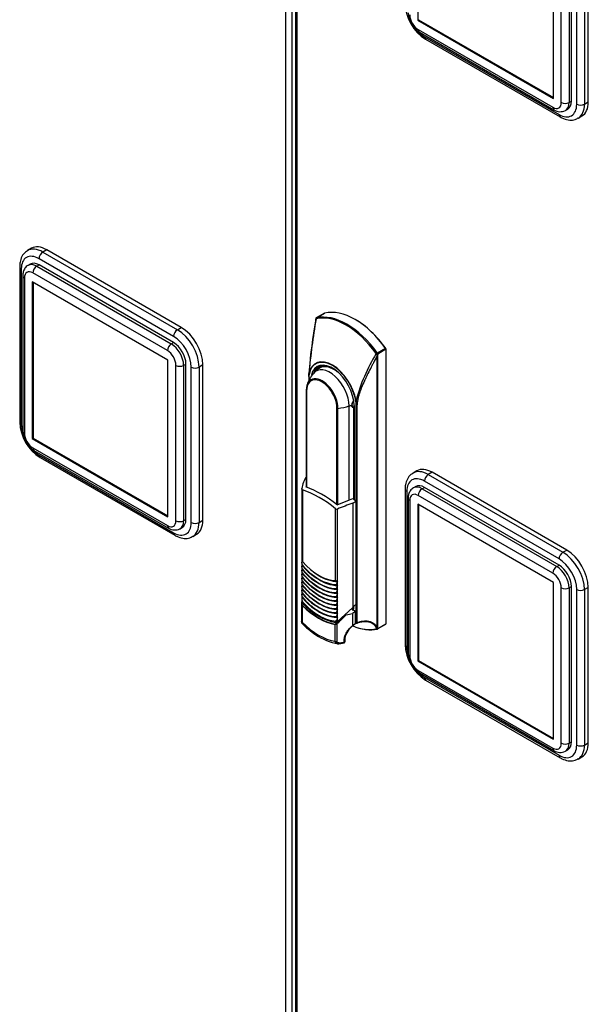
# Model space of a CAD drawing. Units: millimetres. Extents: x 0 to 23234, y 0 to 22576.
# Drawn here: x 5195 to 5456, y 20466 to 20918 of the extents above; entities that cross this region are included whole.
import ezdxf

# ---------------------------------------------------------------- set-up
doc = ezdxf.new("R2010")
doc.units = ezdxf.units.MM
doc.header["$LTSCALE"] = 25
for name, color, linetype in [('Default', 7, 'Continuous'), ('DLL_1_1', 7, 'Continuous'), ('DP_1_1', 7, 'Continuous'), ('WZIERNIK_KWADRAT', 7, 'Continuous'), ('ZAMEK_RS700', 7, 'Continuous')]:
    doc.layers.add(name, color=color, linetype=linetype)

# ---------------------------------------------------------------- blocks, each defined once
blk = doc.blocks.new('SE22')
at = {"layer": 'DLL_1_1', "color": 7, "linetype": 'Continuous', "lineweight": 25}
for p, q in [((5316.99, 19974.82), (5316.99, 21485.34)), ((5319.82, 19974), (5319.82, 21486.15))]:
    blk.add_line(p, q, dxfattribs=at)
at = {"layer": 'DP_1_1', "color": 7, "linetype": 'Continuous', "lineweight": 25}
for p, q in [((5321.36, 21484.11), (5321.36, 19971.96)), ((5321.94, 21482.48), (5321.94, 19971.96))]:
    blk.add_line(p, q, dxfattribs=at)
at = {"layer": 'WZIERNIK_KWADRAT', "color": 7, "linetype": 'Continuous', "lineweight": 25}
for p, q in [((5377.45, 20989.27), (5377.45, 20917.42)), ((5439.68, 20881.5), (5439.68, 20953.35)), ((5447.92, 20880.29), (5447.92, 20951.57)), ((5455.69, 20879.88), (5455.69, 20951.16)), ((5443.32, 20879.68), (5443.32, 20950.96)), ((5446.86, 20950.96), (5446.86, 20879.68)), ((5450.39, 20878.86), (5450.39, 20950.14)), ((5453.93, 20950.14), (5453.93, 20878.86)), ((5377.81, 20917.63), (5377.45, 20917.42)), ((5377.45, 20917.42), (5439.68, 20881.5)), ((5377.81, 20917.63), (5439.68, 20881.9)), ((5377.7, 20913.07), (5439.43, 20877.43)), ((5378.22, 20911.93), (5439.95, 20876.29)), ((5380.53, 20909.81), (5442.26, 20874.17)), ((5381.05, 20908.66), (5442.78, 20873.02)), ((5446.86, 20879.68), (5447.92, 20880.29)), ((5453.93, 20878.86), (5455.69, 20879.88)), ((5445.2, 20876.02), (5446.26, 20876.63)), ((5451.03, 20872.45), (5452.79, 20873.47)), ((5200.29, 20812.77), (5198.52, 20811.75)), ((5207.29, 20812.07), (5205.52, 20811.05)), ((5269.02, 20776.43), (5207.29, 20812.07)), ((5265.48, 20772.35), (5203.75, 20807.99)), ((5205.52, 20811.05), (5267.25, 20775.41)), ((5194.89, 20804.32), (5194.89, 20733.04)), ((5195.62, 20803.3), (5195.62, 20732.02)), ((5199.75, 20805.53), (5198.69, 20804.92)), ((5202.69, 20804.52), (5203.75, 20805.13)), ((5202.69, 20804.52), (5264.42, 20768.88)), ((5265.48, 20769.49), (5203.75, 20805.13)), ((5196.3, 20800.23), (5196.3, 20728.95)), ((5197.03, 20799.21), (5197.03, 20727.93)), ((5262.65, 20765.82), (5200.92, 20801.46)), ((5262.9, 20761.47), (5200.68, 20797.4)), ((5200.68, 20797.4), (5200.68, 20725.54)), ((5201.03, 20797.19), (5201.03, 20725.75)), ((5267.25, 20775.41), (5269.02, 20776.43)), ((5264.42, 20768.88), (5265.48, 20769.49)), ((5262.9, 20689.62), (5262.9, 20761.47)), ((5266.54, 20687.8), (5266.54, 20759.08)), ((5270.08, 20759.08), (5271.14, 20759.69)), ((5270.08, 20759.08), (5270.08, 20687.8)), ((5271.14, 20688.41), (5271.14, 20759.69)), ((5273.61, 20686.99), (5273.61, 20758.27)), ((5278.92, 20759.29), (5277.15, 20758.27)), ((5277.15, 20758.27), (5277.15, 20686.99)), ((5278.92, 20688.01), (5278.92, 20759.29)), ((5201.03, 20725.75), (5200.68, 20725.54)), ((5200.68, 20725.54), (5262.9, 20689.62)), ((5201.03, 20725.75), (5262.9, 20690.03)), ((5200.92, 20721.2), (5262.65, 20685.56)), ((5201.44, 20720.05), (5263.17, 20684.41)), ((5203.75, 20717.93), (5265.48, 20682.29)), ((5204.27, 20716.79), (5266, 20681.15)), ((5377.06, 20710.7), (5375.3, 20709.68)), ((5384.06, 20710.01), (5382.3, 20708.99)), ((5382.3, 20708.99), (5444.03, 20673.35)), ((5445.79, 20674.37), (5384.06, 20710.01)), ((5376.53, 20703.47), (5375.47, 20702.85)), ((5379.47, 20702.46), (5380.53, 20703.07)), ((5442.26, 20670.29), (5380.53, 20705.93)), ((5442.26, 20667.43), (5380.53, 20703.07)), ((5371.66, 20702.25), (5371.66, 20630.97)), ((5372.4, 20701.23), (5372.4, 20629.95)), ((5439.43, 20663.76), (5377.7, 20699.4)), ((5379.47, 20702.46), (5441.2, 20666.82)), ((5373.08, 20698.17), (5373.08, 20626.89)), ((5373.81, 20697.15), (5373.81, 20625.87)), ((5377.45, 20695.33), (5377.45, 20623.48)), ((5439.68, 20659.41), (5377.45, 20695.33)), ((5377.81, 20695.13), (5377.81, 20623.69)), ((5268.42, 20684.14), (5269.48, 20684.75)), ((5270.08, 20687.8), (5271.14, 20688.41)), ((5277.15, 20686.99), (5278.92, 20688.01)), ((5274.25, 20680.58), (5276.02, 20681.6)), ((5444.03, 20673.35), (5445.79, 20674.37)), ((5441.2, 20666.82), (5442.26, 20667.43)), ((5439.68, 20587.56), (5439.68, 20659.41)), ((5446.86, 20657.02), (5447.92, 20657.63)), ((5447.92, 20586.35), (5447.92, 20657.63)), ((5443.32, 20585.74), (5443.32, 20657.02)), ((5446.86, 20657.02), (5446.86, 20585.74)), ((5450.39, 20584.92), (5450.39, 20656.2)), ((5455.69, 20657.22), (5453.93, 20656.2)), ((5453.93, 20656.2), (5453.93, 20584.92)), ((5455.69, 20585.94), (5455.69, 20657.22)), ((5377.81, 20623.69), (5377.45, 20623.48)), ((5377.45, 20623.48), (5439.68, 20587.56)), ((5377.81, 20623.69), (5439.68, 20587.97)), ((5377.7, 20619.13), (5439.43, 20583.49)), ((5378.22, 20617.99), (5439.95, 20582.35)), ((5380.53, 20615.87), (5442.26, 20580.23)), ((5381.05, 20614.72), (5442.78, 20579.08)), ((5446.86, 20585.74), (5447.92, 20586.35)), ((5453.93, 20584.92), (5455.69, 20585.94)), ((5445.2, 20582.08), (5446.26, 20582.69)), ((5451.03, 20578.51), (5452.79, 20579.54))]:
    blk.add_line(p, q, dxfattribs=at)
for centre, radius, start, end in [((5392.01, 20925.83), 20.37, 182.5696, 237.4304), ((5384.1, 20921.26), 11.03, 182.2193, 237.7807), ((5442.8, 20880.61), 5.18, 236.5473, 297.2561), ((5215.23, 20733.95), 20.37, 182.5696, 237.4304), ((5207.32, 20729.38), 11.03, 182.2193, 237.7807), ((5266.02, 20688.73), 5.18, 236.5473, 297.2561), ((5392.01, 20631.89), 20.37, 182.5696, 237.4304), ((5384.1, 20627.32), 11.03, 182.2193, 237.7807), ((5442.8, 20586.67), 5.18, 236.5473, 297.2561)]:
    blk.add_arc(centre, radius, start, end, dxfattribs=at)
for centre, major_axis, start_param, end_param in [((5377.7, 20917.56), (-2.75, 4.76), 0.785398, 2.356194), ((5380.53, 20919.2), (-5.75, 9.96), 1.912026, 2.356194), ((5379.47, 20914.09), (1.25, 2.17), 2.356194, 3.141593), ((5382.3, 20910.83), (1.25, 2.17), 2.356194, 3.141593), ((5439.43, 20881.92), (-2.75, 4.76), 2.356194, 3.926991), ((5445.09, 20880.7), (-2.5, 0), 0.785398, 2.356194), ((5441.2, 20882.94), (-4, 6.93), 3.137739, 3.926991), ((5442.26, 20883.56), (-4, 6.93), 3.141593, 3.926991), ((5445.79, 20885.6), (-7, 12.12), 3.141593, 3.926991), ((5441.2, 20878.45), (1.25, 2.17), 2.356194, 3.141821), ((5442.26, 20883.56), (-5.75, 9.96), 2.356194, 3.926991), ((5452.16, 20879.88), (2.5, 0), 3.926991, 5.497787), ((5444.03, 20884.58), (-7, 12.12), 3.156925, 3.926991), ((5444.03, 20875.19), (1.25, 2.17), 2.356194, 3.141413), ((5205.52, 20799.62), (7, -12.12), 2.356194, 3.156925), ((5207.29, 20800.64), (7, -12.12), 2.356194, 3.141593), ((5203.75, 20798.6), (5.75, -9.96), 2.356194, 3.926991), ((5205.52, 20809.01), (1.25, 2.17), 0.785398, 2.356194), ((5197.39, 20804.32), (2.5, 0), 3.141771, 3.926991), ((5200.92, 20796.97), (2.75, -4.76), 2.356194, 3.926991), ((5202.69, 20797.99), (4, -6.93), 2.356194, 3.137739), ((5203.75, 20798.6), (4, -6.93), 2.356194, 3.141593), ((5202.69, 20802.48), (-1.25, -2.17), 3.926991, 5.497787), ((5198.8, 20800.23), (2.5, 0), 3.141364, 3.926991), ((5267.25, 20773.37), (1.25, 2.17), 0.785398, 2.356194), ((5267.25, 20763.98), (-7, 12.12), 3.926991, 5.497787), ((5269.02, 20765), (-7, 12.12), 3.926991, 5.497787), ((5265.48, 20762.96), (5.75, -9.96), 0.785398, 2.356194), ((5264.42, 20766.84), (-1.25, -2.17), 3.926991, 5.497787), ((5264.42, 20762.35), (-4, 6.93), 3.926991, 5.497787), ((5265.48, 20762.96), (4, -6.93), 0.785398, 2.356194), ((5262.65, 20761.33), (2.75, -4.76), 0.785398, 2.356194), ((5268.31, 20760.1), (-2.5, 0), 0.785398, 2.356194), ((5275.38, 20759.29), (2.5, 0), 3.926991, 5.497787), ((5197.39, 20733.04), (2.5, 0), 3.141593, 3.926991), ((5203.75, 20727.32), (-5.75, 9.96), 0.785398, 1.221029), ((5198.8, 20728.95), (2.5, 0), 3.141593, 3.926991), ((5200.92, 20725.69), (-2.75, 4.76), 0.785398, 2.356194), ((5203.75, 20727.32), (-5.75, 9.96), 1.912026, 2.356194), ((5202.69, 20722.22), (1.25, 2.17), 2.356194, 3.141593), ((5205.52, 20718.95), (1.25, 2.17), 2.356194, 3.141593), ((5384.06, 20698.58), (7, -12.12), 2.356194, 3.141593), ((5380.53, 20696.54), (5.75, -9.96), 2.356194, 3.926991), ((5382.3, 20697.56), (7, -12.12), 2.356194, 3.156925), ((5382.3, 20706.95), (-1.25, -2.17), 3.926991, 5.497787), ((5379.47, 20695.93), (4, -6.93), 2.356194, 3.137739), ((5380.53, 20696.54), (4, -6.93), 2.356194, 3.141593), ((5374.16, 20702.25), (2.5, 0), 3.141396, 3.926991), ((5377.7, 20694.91), (2.75, -4.76), 2.356194, 3.926991), ((5379.47, 20700.42), (1.25, 2.17), 0.785398, 2.356194), ((5375.58, 20698.17), (2.5, 0), 3.141746, 3.926991), ((5262.65, 20690.05), (-2.75, 4.76), 2.356194, 3.926991), ((5264.42, 20686.58), (1.25, 2.17), 2.356194, 3.141434), ((5265.48, 20691.68), (-5.75, 9.96), 2.356194, 3.926991), ((5268.31, 20688.82), (2.5, 0), 3.926991, 5.497787), ((5264.42, 20691.07), (-4, 6.93), 3.137739, 3.926991), ((5265.48, 20691.68), (-4, 6.93), 3.141593, 3.926991), ((5275.38, 20688.01), (-2.5, 0), 0.785398, 2.356194), ((5267.25, 20692.7), (-7, 12.12), 3.156925, 3.926991), ((5269.02, 20693.72), (-7, 12.12), 3.141593, 3.926991), ((5267.25, 20683.31), (1.25, 2.17), 2.356194, 3.14179), ((5444.03, 20671.31), (-1.25, -2.17), 3.926991, 5.497787), ((5444.03, 20661.92), (-7, 12.12), 3.926991, 5.497787), ((5445.79, 20662.94), (-7, 12.12), 3.926991, 5.497787), ((5441.2, 20664.78), (1.25, 2.17), 0.785398, 2.356194), ((5441.2, 20660.29), (-4, 6.93), 3.926991, 5.497787), ((5442.26, 20660.9), (5.75, -9.96), 0.785398, 2.356194), ((5442.26, 20660.9), (4, -6.93), 0.785398, 2.356194), ((5439.43, 20659.27), (2.75, -4.76), 0.785398, 2.356194), ((5445.09, 20658.04), (2.5, 0), 3.926991, 5.497787), ((5452.16, 20657.22), (-2.5, 0), 0.785398, 2.356194), ((5374.16, 20630.97), (2.5, 0), 3.141593, 3.926991), ((5380.53, 20625.26), (-5.75, 9.96), 0.785398, 1.221029), ((5375.58, 20626.89), (2.5, 0), 3.141593, 3.926991), ((5377.7, 20623.63), (-2.75, 4.76), 0.785398, 2.356194), ((5380.53, 20625.26), (-5.75, 9.96), 1.912026, 2.356194), ((5379.47, 20620.16), (1.25, 2.17), 2.356194, 3.141593), ((5382.3, 20616.89), (1.25, 2.17), 2.356194, 3.141593), ((5439.43, 20587.99), (-2.75, 4.76), 2.356194, 3.926991), ((5445.09, 20586.76), (-2.5, 0), 0.785398, 2.356194), ((5441.2, 20589.01), (-4, 6.93), 3.137739, 3.926991), ((5442.26, 20589.62), (-4, 6.93), 3.141593, 3.926991), ((5445.79, 20591.66), (-7, 12.12), 3.141593, 3.926991), ((5441.2, 20584.52), (1.25, 2.17), 2.356194, 3.141821), ((5442.26, 20589.62), (-5.75, 9.96), 2.356194, 3.926991), ((5452.16, 20585.94), (2.5, 0), 3.926991, 5.497787), ((5444.03, 20590.64), (-7, 12.12), 3.156925, 3.926991), ((5444.03, 20581.25), (1.25, 2.17), 2.356194, 3.141413)]:
    blk.add_ellipse(centre, major_axis=major_axis, ratio=0.57735, start_param=start_param, end_param=end_param, dxfattribs=at)
for points, knots in [([(5442.78, 20873.02), (5443.36, 20872.71), (5444.71, 20872.02), (5447.08, 20871.47), (5449.49, 20871.63), (5450.59, 20872.33), (5451.09, 20872.65)], [0, 0, 0, 0, 0.190635, 0.510086, 0.808705, 1, 1, 1, 1]), ([(5198.46, 20811.55), (5198.09, 20811.37), (5197.06, 20810.86), (5195.8, 20809.01), (5195, 20806.65), (5194.92, 20805.09), (5194.89, 20804.32)], [0, 0, 0, 0, 0.135768, 0.451462, 0.769441, 1, 1, 1, 1]), ([(5198.72, 20804.93), (5198.71, 20804.92), (5198.12, 20804.74), (5197.19, 20803.65), (5196.42, 20802), (5196.34, 20800.86), (5196.3, 20800.23)], [0, 0, 0, 0, 0.003753, 0.361074, 0.698688, 1, 1, 1, 1]), ([(5375.24, 20709.48), (5374.87, 20709.31), (5373.83, 20708.8), (5372.57, 20706.95), (5371.78, 20704.59), (5371.69, 20703.03), (5371.66, 20702.25)], [0, 0, 0, 0, 0.135768, 0.451462, 0.769441, 1, 1, 1, 1]), ([(5375.49, 20702.86), (5375.49, 20702.86), (5374.89, 20702.67), (5373.97, 20701.59), (5373.2, 20699.94), (5373.11, 20698.8), (5373.08, 20698.17)], [0, 0, 0, 0, 0.003753, 0.361074, 0.698688, 1, 1, 1, 1]), ([(5266, 20681.15), (5266.59, 20680.83), (5267.93, 20680.14), (5270.31, 20679.59), (5272.72, 20679.75), (5273.82, 20680.45), (5274.31, 20680.78)], [0, 0, 0, 0, 0.190635, 0.510086, 0.808705, 1, 1, 1, 1]), ([(5442.78, 20579.08), (5443.36, 20578.77), (5444.71, 20578.08), (5447.08, 20577.53), (5449.49, 20577.69), (5450.59, 20578.39), (5451.09, 20578.71)], [0, 0, 0, 0, 0.190635, 0.510086, 0.808705, 1, 1, 1, 1])]:
    blk.add_open_spline(points, degree=3, knots=knots, dxfattribs=at)
at = {"layer": 'ZAMEK_RS700', "color": 7, "linetype": 'Continuous', "lineweight": 25}
for p, q in [((5330.82, 20780.4), (5330.69, 20780.41)), ((5334.7, 20783), (5330.91, 20780.81)), ((5330.95, 20780.82), (5334.75, 20783.01)), ((5362.74, 20766.86), (5358.94, 20764.66)), ((5362.88, 20766.44), (5359.09, 20764.25)), ((5362.88, 20766.44), (5362.88, 20640.56)), ((5362.91, 20640.6), (5362.91, 20766.48)), ((5358.62, 20764.29), (5358.42, 20764.46)), ((5358.74, 20763.27), (5358.74, 20638.91)), ((5358.94, 20763.33), (5358.94, 20638.98)), ((5327.46, 20753.91), (5327.46, 20751.81)), ((5327.5, 20753.91), (5327.52, 20754.87)), ((5327.52, 20754.87), (5327.58, 20755.38)), ((5327.61, 20752.07), (5327.61, 20754.79)), ((5326.34, 20747.67), (5326.34, 20703.27)), ((5326.48, 20747.46), (5326.48, 20703.22)), ((5340.41, 20695.12), (5340.41, 20739.42)), ((5340.88, 20695.2), (5340.88, 20739.34)), ((5346, 20697.26), (5346, 20740.43)), ((5348.09, 20697.67), (5348.09, 20739.8)), ((5348.13, 20740.83), (5348.13, 20697.64)), ((5348.27, 20740.63), (5348.27, 20697.44)), ((5349.09, 20742.39), (5349.09, 20641.15)), ((5349.19, 20742.9), (5349.21, 20742.35)), ((5349.6, 20740.5), (5349.21, 20742.35)), ((5349.6, 20740.5), (5349.6, 20641.08)), ((5324.35, 20702.45), (5324.35, 20669.48)), ((5324.64, 20701.99), (5324.64, 20669.05)), ((5340.51, 20695.05), (5346.21, 20697.34)), ((5346.21, 20697.34), (5347.69, 20698.01)), ((5347.67, 20695.87), (5348.99, 20696.82)), ((5347.67, 20695.87), (5347.67, 20648.02)), ((5348.99, 20696.82), (5348.27, 20697.44)), ((5348.99, 20696.82), (5348.99, 20649.28)), ((5339.76, 20660.32), (5339.76, 20693.26)), ((5340.58, 20693.17), (5340.58, 20660.16)), ((5324.42, 20667.59), (5324.35, 20668.85)), ((5324.35, 20668.56), (5324.35, 20667.64)), ((5324.42, 20665.75), (5324.35, 20667.01)), ((5324.35, 20666.72), (5324.35, 20665.8)), ((5324.36, 20667.64), (5324.37, 20667.54)), ((5324.42, 20663.92), (5324.35, 20665.18)), ((5324.35, 20664.88), (5324.35, 20663.97)), ((5324.42, 20662.08), (5324.35, 20663.34)), ((5324.35, 20663.05), (5324.35, 20662.13)), ((5324.36, 20665.8), (5324.37, 20665.71)), ((5324.36, 20663.97), (5324.37, 20663.87)), ((5324.36, 20662.13), (5324.37, 20662.03)), ((5324.42, 20660.24), (5324.35, 20661.5)), ((5324.35, 20661.21), (5324.35, 20660.29)), ((5324.42, 20658.41), (5324.35, 20659.66)), ((5324.35, 20659.37), (5324.35, 20658.45)), ((5324.42, 20656.57), (5324.35, 20657.83)), ((5324.36, 20660.29), (5324.37, 20660.19)), ((5324.36, 20658.45), (5324.37, 20658.36)), ((5336.74, 20658.87), (5336.74, 20658.89)), ((5337.97, 20660.4), (5338.27, 20660.34)), ((5337.97, 20658.56), (5338.27, 20658.51)), ((5340.58, 20659.48), (5340.11, 20658.53)), ((5340.58, 20657.64), (5340.11, 20656.7)), ((5340.28, 20658.36), (5340.58, 20658.33)), ((5340.58, 20660.16), (5340.66, 20660.16)), ((5340.58, 20659.48), (5340.58, 20658.33)), ((5340.58, 20658.33), (5340.66, 20658.32)), ((5340.58, 20657.64), (5340.58, 20656.49)), ((5324.35, 20657.53), (5324.35, 20656.62)), ((5324.42, 20654.73), (5324.35, 20655.99)), ((5324.35, 20655.7), (5324.35, 20654.78)), ((5324.42, 20652.89), (5324.35, 20654.15)), ((5324.35, 20653.86), (5324.35, 20652.94)), ((5324.36, 20656.62), (5324.37, 20656.52)), ((5324.36, 20654.78), (5324.37, 20654.68)), ((5336.74, 20657.03), (5336.74, 20657.05)), ((5336.74, 20655.19), (5336.74, 20655.21)), ((5336.74, 20653.36), (5336.74, 20653.38)), ((5337.97, 20656.72), (5338.27, 20656.67)), ((5337.98, 20654.88), (5338.27, 20654.83)), ((5340.58, 20655.81), (5340.11, 20654.86)), ((5340.58, 20653.97), (5340.11, 20653.02)), ((5340.28, 20656.52), (5340.58, 20656.49)), ((5340.28, 20654.68), (5340.58, 20654.65)), ((5340.58, 20656.49), (5340.66, 20656.48)), ((5340.58, 20655.81), (5340.58, 20654.65)), ((5340.58, 20654.65), (5340.66, 20654.64)), ((5340.58, 20653.97), (5340.58, 20652.82)), ((5324.14, 20649.72), (5324.14, 20641.67)), ((5324.27, 20649.87), (5324.39, 20650.61)), ((5324.35, 20652.02), (5324.35, 20650.66)), ((5324.36, 20652.94), (5324.37, 20652.85)), ((5324.43, 20648.91), (5324.43, 20641.26)), ((5324.64, 20649.86), (5324.64, 20650.45)), ((5337.97, 20653.05), (5338.27, 20653)), ((5337.98, 20651.21), (5338.27, 20651.16)), ((5337.98, 20649.37), (5338.27, 20649.32)), ((5340.58, 20652.13), (5340.11, 20651.18)), ((5340.58, 20650.3), (5340.11, 20649.35)), ((5340.28, 20652.85), (5340.58, 20652.82)), ((5340.28, 20651.01), (5340.58, 20650.98)), ((5340.28, 20649.17), (5340.58, 20649.14)), ((5340.58, 20652.82), (5340.66, 20652.81)), ((5340.58, 20652.13), (5340.58, 20650.98)), ((5340.58, 20650.98), (5340.66, 20650.97)), ((5340.58, 20650.3), (5340.58, 20649.14)), ((5340.58, 20649.14), (5340.66, 20649.13)), ((5347.79, 20648.58), (5348.95, 20649.25)), ((5347.79, 20648.58), (5347.79, 20648.04)), ((5348.95, 20649.25), (5348.99, 20649.28)), ((5337.97, 20645.7), (5338.27, 20645.65)), ((5337.98, 20647.54), (5338.27, 20647.48)), ((5340.58, 20648.46), (5340.11, 20647.51)), ((5340.58, 20646.62), (5340.11, 20645.67)), ((5340.58, 20644.78), (5340.11, 20643.84)), ((5344.32, 20644.69), (5340.21, 20640.67)), ((5340.28, 20647.34), (5340.58, 20647.31)), ((5340.28, 20645.5), (5340.58, 20645.47)), ((5340.58, 20648.46), (5340.58, 20647.31)), ((5340.58, 20641.43), (5347.67, 20648.02)), ((5340.58, 20647.31), (5340.66, 20647.3)), ((5340.58, 20646.62), (5340.58, 20645.47)), ((5340.58, 20645.47), (5340.66, 20645.46)), ((5340.58, 20644.78), (5340.58, 20643.63)), ((5347.73, 20648.01), (5341.78, 20642.52)), ((5348.96, 20646.16), (5346.93, 20647.33)), ((5348.96, 20646.16), (5347.47, 20645.3)), ((5347.47, 20645.3), (5347.47, 20639.59)), ((5348.96, 20640.57), (5348.96, 20646.16)), ((5337.97, 20643.86), (5338.27, 20643.81)), ((5339.55, 20632.53), (5339.55, 20640.18)), ((5339.76, 20641.72), (5339.76, 20641.13)), ((5340.28, 20643.66), (5340.58, 20643.63)), ((5340.37, 20640.49), (5340.37, 20632.37)), ((5340.58, 20643.63), (5340.66, 20643.62)), ((5340.58, 20642.95), (5340.58, 20641.43)), ((5347.88, 20639.73), (5348.17, 20639.99)), ((5348.96, 20640.57), (5348.17, 20639.99)), ((5359.01, 20638.16), (5362.78, 20640.33)), ((5359.12, 20638.39), (5362.88, 20640.56)), ((5358.49, 20638.8), (5358.34, 20638.82)), ((5341.23, 20631.36), (5343.8, 20631.79)), ((5341.32, 20631.77), (5343.77, 20632.18)), ((5341.32, 20631.38), (5343.48, 20631.73)), ((5343.77, 20632.18), (5343.77, 20633.31)), ((5344.13, 20632.46), (5344.13, 20633.58))]:
    blk.add_line(p, q, dxfattribs=at)
for centre, radius, start, end in [((5637.73, 20727.94), 311.37, 170.3016, 174.9448), ((5551.77, 20740.58), 224.64, 170.0109, 175.9214), ((5332.59, 20779.62), 2.06, 157.281, 181.8338), ((5338.15, 20778.63), 7.71, 166.0731, 171.0181), ((5331.16, 20780.37), 0.5, 120, 166.3097), ((5331.19, 20780.39), 0.496, 118.2212, 176.8318), ((5331.28, 20780.45), 0.464, 123.7747, 186.3692), ((5330.91, 20781.23), 0.41, 275.4349, 284.7674), ((5362.28, 20766.47), 0.636, 0.9404, 38.8051), ((5425.41, 20723.05), 78.76, 148.2783, 165.4025), ((5360.56, 20761.87), 3.37, 120.5945, 129.5959), ((5361.4, 20764.11), 2.79, 176.3498, 197.7404), ((5348.49, 20773.47), 13.66, 317.7986, 319.8716), ((5358.95, 20765.29), 1.06, 251.5575, 277.5434), ((5359.35, 20765.13), 0.619, 215.4908, 228.331), ((5341.53, 20744.73), 15.98, 126.226, 137.3418), ((5339.38, 20746.87), 13, 111.7241, 123.473), ((5337.86, 20747.32), 11.43, 136.2385, 166.036), ((5551.77, 20740.58), 224.64, 176.3134, 176.7624), ((5327.83, 20755.13), 0.406, 219.1123, 236.3386), ((5350.05, 20740.68), 2.98, 133.5348, 177.0129), ((5349.34, 20742.92), 0.585, 245.1495, 257.8726), ((5335.54, 20701.49), 11.24, 143.8238, 174.6416), ((5478.38, 20341.45), 377.76, 110.2434, 111.3938), ((5348.56, 20697.78), 0.44, 201.8077, 229.9568), ((5340.24, 20693.91), 0.807, 233.4397, 294.8385), ((5324.73, 20669.48), 0.377, 179.5097, 211.8054), ((5568.59, 20659.89), 244.4, 177.7771, 177.8988), ((5568.59, 20658.05), 244.4, 177.7778, 177.8988), ((5342.74, 20681), 22.77, 216.2114, 258.0952), ((5324.89, 20669.54), 0.548, 208.1838, 242.9158), ((5347.92, 20687.09), 30.54, 219.6854, 239.0649), ((5568.59, 20656.21), 244.4, 177.7778, 177.8988), ((5568.59, 20654.38), 244.4, 177.7778, 177.8988), ((5342.74, 20679.16), 22.77, 216.2113, 258.0953), ((5347.92, 20685.25), 30.54, 219.6854, 239.0649), ((5347.91, 20683.41), 30.53, 219.6832, 239.0669), ((5568.59, 20652.54), 244.4, 177.7778, 177.8988), ((5568.59, 20650.7), 244.4, 177.7778, 177.8988), ((5568.59, 20648.87), 244.4, 177.7778, 177.8988), ((5342.74, 20675.49), 22.77, 216.2114, 258.0952), ((5347.92, 20681.58), 30.54, 219.6854, 239.0649), ((5347.91, 20679.74), 30.53, 219.6832, 239.0669), ((5347.91, 20677.9), 30.53, 219.6831, 239.0668), ((5340.55, 20674.34), 15.81, 238.2189, 268.4004), ((5340.55, 20672.5), 15.81, 238.2189, 268.4004), ((5342.74, 20681), 22.77, 258.0952, 263.7905), ((5340.2, 20661.05), 0.842, 238.9514, 265.4596), ((5339.49, 20650.66), 9.56, 83.4495, 86.1699), ((5260.19, 20690.6), 86.2, 338.8389, 339.1932), ((5260.19, 20688.76), 86.2, 338.8389, 339.1932), ((5568.59, 20647.03), 244.4, 177.7778, 177.8988), ((5568.59, 20645.19), 244.4, 177.7778, 177.8988), ((5342.74, 20668.14), 22.77, 216.2114, 258.0952), ((5347.91, 20676.06), 30.53, 219.6831, 239.0668), ((5347.92, 20674.23), 30.54, 219.6854, 239.0648), ((5340.46, 20670.39), 15.54, 237.9466, 268.6729), ((5340.55, 20668.83), 15.81, 238.2189, 268.4004), ((5340.46, 20666.72), 15.54, 237.9466, 268.6729), ((5342.74, 20679.16), 22.77, 258.0953, 263.7906), ((5342.74, 20675.49), 22.77, 258.0952, 263.7905), ((5260.19, 20686.93), 86.2, 338.8389, 339.1932), ((5260.19, 20685.09), 86.2, 338.8389, 339.1932), ((5325.26, 20649.68), 1.13, 170.9329, 180.6335), ((5325.26, 20649.68), 1.13, 180.6335, 222.7803), ((5360, 20647.35), 35.94, 174.7759, 175.9896), ((5325.34, 20649.7), 1.08, 170.6018, 218.8309), ((5328.23, 20651.9), 3.89, 173.8305, 199.304), ((5325.46, 20650.63), 1.12, 178.1741, 183.4261), ((5325.46, 20650.63), 1.12, 183.4261, 222.9604), ((5568.59, 20643.35), 244.4, 177.7778, 177.8988), ((5342.74, 20666.3), 22.77, 216.2114, 258.0952), ((5347.92, 20672.39), 30.54, 219.6854, 239.0648), ((5326.67, 20651.68), 2.37, 206.7168, 211.2124), ((5346.72, 20670.43), 30.14, 223.1464, 257.0635), ((5340.46, 20664.88), 15.54, 237.9468, 268.6731), ((5340.46, 20663.05), 15.54, 237.9468, 268.6731), ((5260.19, 20683.25), 86.2, 338.8389, 339.1932), ((5260.19, 20681.41), 86.2, 338.8389, 339.1932), ((5260.19, 20679.58), 86.2, 338.8389, 339.1932), ((5340.55, 20661.48), 15.81, 238.2189, 268.4005), ((5340.55, 20659.64), 15.81, 238.2189, 268.4005), ((5342.74, 20668.14), 22.77, 258.0952, 263.7905), ((5501.78, 20476.69), 229.96, 133.0913, 134.5795), ((5260.19, 20677.74), 86.2, 338.8389, 339.1932), ((5260.19, 20675.9), 86.2, 338.8389, 339.1932), ((5353.82, 20670.19), 41.66, 224.6537, 236.3195), ((5342.74, 20666.3), 22.77, 258.0952, 263.7905), ((5351.27, 20618.54), 25.88, 116.1541, 116.4095), ((5340.64, 20640.89), 0.478, 207.434, 236.3937), ((5260.19, 20674.07), 86.2, 338.8389, 339.1932), ((5353.03, 20632.15), 9.19, 124.2984, 169.7243), ((5349.44, 20641.35), 0.5, 283.2597, 290.2933), ((5345.29, 20656.49), 25.53, 235.1856, 260.1307), ((5358.42, 20639.34), 0.521, 261.3022, 281.3619), ((5349.78, 20636.16), 8.97, 13.5097, 17.2691), ((5358.49, 20639.47), 0.664, 270.1511, 312.8), ((5358.68, 20638.79), 0.567, 251.2358, 271.1669), ((5358.38, 20639.55), 0.733, 280.6016, 299.3139), ((5358.68, 20638.91), 0.682, 270.7945, 310.1979), ((5358.76, 20638.59), 0.5, 283.9965, 300), ((5340.25, 20633.86), 1.5, 242.3898, 274.7815), ((5341.06, 20633.61), 2.27, 260.4446, 274.5529), ((5343.38, 20632.45), 0.75, 291.3212, 0.4871)]:
    blk.add_arc(centre, radius, start, end, dxfattribs=at)
for centre, major_axis, ratio, start_param, end_param in [((5348.74, 20752.36), (-17, 29.44), 0.57735, 4.876491, 6.119083), ((5344.62, 20749.98), (-16.86, 29.2), 0.57735, 4.880533, 6.115042), ((5331.16, 20780.37), (0.25, -0.433), 0.57735, 2.977481, 3.141593), ((5344.93, 20750.16), (-17, 29.44), 0.57735, 4.880533, 6.115041), ((5334.95, 20782.56), (0.25, -0.433), 0.57735, 2.977491, 3.141593), ((5348.81, 20752.4), (-16.95, 29.36), 0.57735, 4.876477, 5.497801), ((5362.53, 20766.64), (0.25, -0.433), 0.57735, 0.785398, 1.734898), ((5362.81, 20766.48), (-0.1, 0), 0.57735, 2.356194, 3.142863), ((5338.38, 20746.38), (7.83, -13.56), 0.57735, 1.002961, 3.709428), ((5338.35, 20746.36), (7.72, -13.37), 0.57735, 2.356171, 3.749125), ((5358.58, 20763.54), (0.5, 0), 0.57735, 5.03414, 5.497787), ((5358.74, 20764.45), (-0.25, 0.433), 0.57735, 3.926991, 4.876491), ((5359.99, 20765.95), (-1, -2.81), 0.123585, -0.877386, -0.335495), ((5338.35, 20746.36), (7.02, -12.16), 0.57735, 0.785397, 3.702437), ((5337.12, 20745.56), (6.28, -10.87), 0.57735, 0.785398, 3.3655), ((5338.69, 20746.56), (6.77, -11.72), 0.57735, 2.326071, 3.591769), ((5338.35, 20746.36), (7.72, -13.37), 0.57735, 0.963264, 2.356218), ((5333.61, 20743.54), (5.14, -8.9), 0.57735, 0.785398, 3.926991), ((5333.45, 20743.44), (4.93, -8.53), 0.57735, 0.785398, 2.936217), ((5333.45, 20743.44), (4.93, -8.53), 0.57735, 2.936217, 3.926991), ((5326.84, 20747.67), (0.5, 0), 0.57735, 2.917151, 3.141728), ((5326.84, 20747.67), (0.5, 0), 0.57735, 3.141728, 3.927261), ((5340.77, 20739.62), (0.5, 0), 0.57735, 3.926721, 4.936831), ((5336.18, 20751.23), (21.12, 0), 0.57735, 4.936831, 5.195806), ((5339.01, 20747.38), (13.92, 0), 0.57735, -1.044932, -0.953034), ((5348.5, 20741.6), (0.85, 1.47), 0.57735, 1.102951, 3.612691), ((5348.4, 20741.66), (0.98, 1.69), 0.57735, 3.141593, 3.724907), ((5348.63, 20740.83), (0.5, 0), 0.57735, 2.400804, 3.141593), ((5348.63, 20740.83), (0.5, 0), 0.57735, 3.141593, 3.926991), ((5338.69, 20746.56), (6.77, -11.72), 0.57735, 0.785398, 0.815496), ((5333.33, 20655.37), (-27.31, 47.31), 0.57735, 5.310868, 5.684707), ((5332.2, 20654.72), (-26.81, 46.44), 0.57735, 5.29706, 5.698515), ((5338.42, 20658.31), (-28.36, 49.11), 0.57735, -1.030354, -1.018531), ((5332.27, 20682.72), (12.33, -21.36), 0.57735, 5.030261, 5.965343), ((5332.2, 20682.68), (12.25, -21.21), 0.57735, 5.046084, 5.94952), ((5332.57, 20679.23), (12.56, -21.75), 0.57735, 5.198404, 5.977667), ((5332.57, 20682.9), (12.56, -21.75), 0.57735, 5.460243, 5.977667), ((5332.57, 20677.39), (12.56, -21.75), 0.57735, 5.202557, 5.977667), ((5332.57, 20675.55), (12.56, -21.75), 0.57735, 5.202561, 5.977667), ((5332.57, 20681.06), (12.56, -21.75), 0.57735, 5.386389, 5.977667), ((5332.51, 20679.19), (12.44, -21.55), 0.57735, 5.537111, 5.979454), ((5332.51, 20681.03), (12.44, -21.55), 0.57735, 5.540244, 5.979454), ((5332.51, 20682.87), (12.44, -21.55), 0.57735, 5.611219, 5.979454), ((5332.57, 20671.88), (12.56, -21.75), 0.57735, 5.19543, 5.977667), ((5332.57, 20670.04), (12.56, -21.75), 0.57735, 5.19543, 5.977667), ((5332.57, 20673.71), (12.56, -21.75), 0.57735, 5.198404, 5.977667), ((5332.51, 20675.52), (12.44, -21.55), 0.57735, 5.540244, 5.979454), ((5332.51, 20677.35), (12.44, -21.55), 0.57735, 5.541446, 5.979454), ((5324.57, 20649), (-0.14, -0.143), 0.358785, 4.894876, 5.616274), ((5331.99, 20670), (16.48, -28.54), 0.57735, 5.167341, 5.828249), ((5332.03, 20670.02), (16.41, -28.42), 0.57735, 5.167341, 5.828249), ((5332.21, 20666.15), (13.37, -23.16), 0.57735, 5.080903, 5.497787), ((5332.2, 20666.15), (13.4, -23.21), 0.57735, 5.087461, 5.497806), ((5332.2, 20670.43), (16.18, -28.02), 0.57735, 5.161, 5.834591), ((5332.57, 20668.2), (12.56, -21.75), 0.57735, 5.19543, 5.977667), ((5332.57, 20666.37), (12.56, -21.75), 0.57735, 5.198404, 5.977667), ((5332.51, 20673.68), (12.44, -21.55), 0.57735, 5.541446, 5.979454), ((5332.51, 20670.01), (12.44, -21.55), 0.57735, 5.541436, 5.979454), ((5332.51, 20671.84), (12.44, -21.55), 0.57735, 5.556786, 5.979454), ((5333.45, 20653.5), (-2.33, 4.03), 0.57735, 3.88677, 3.926991), ((5338.69, 20655.68), (-6.77, 11.72), 0.57735, 3.577108, 3.812024), ((5338.35, 20655.49), (-7.02, 12.16), 0.57735, 3.643722, 3.844956), ((5332.34, 20644.35), (-0.099, -0.171), 0.57735, 5.188032, 5.499246), ((5332.2, 20666.15), (13.4, -23.21), 0.57735, 5.497763, 5.908144), ((5332.21, 20666.15), (13.37, -23.16), 0.57735, 5.497787, 5.914698), ((5332.51, 20668.17), (12.44, -21.55), 0.57735, 5.540246, 5.979454), ((5332.51, 20666.33), (12.44, -21.55), 0.57735, 5.540246, 5.979454), ((5337.99, 20656.19), (21.12, 0), 0.57735, -1.248455, -1.105142), ((5339.38, 20656.71), (-6.5, 11.26), 0.57735, 3.434211, 3.557073), ((5331.99, 20661.23), (15.83, -27.42), 0.57735, 5.153307, 5.842268), ((5339.69, 20640.27), (0.036, 0.197), 0.73345, 1.405375, 2.126773), ((5344.98, 20668.79), (17, -29.44), 0.57735, 5.606885, 6.119083), ((5344.64, 20668.6), (16.83, -29.15), 0.57735, 5.623061, 6.119083), ((5338.67, 20665.15), (13.44, -23.28), 0.57735, -0.224599, -0.171941), ((5349.44, 20641.35), (-0.115, 0.487), 0.804457, 1.808199, 3.141593), ((5349.44, 20641.35), (-0.5, 0), 0.57735, 0.785398, 1.892547), ((5362.53, 20640.77), (-0.25, 0.433), 0.57735, 3.141593, 3.926991), ((5362.81, 20640.6), (-0.1, 0), 0.57735, 2.356194, 3.141593), ((5358.76, 20638.59), (-0.121, 0.485), 0.805527, 2.116571, 3.141593), ((5358.58, 20639.18), (0.5, 0), 0.57735, 5.03414, 5.497787), ((5348.29, 20628.78), (7.93, 13.73), 0.57735, -0.52308, -0.467008), ((5358.76, 20638.59), (-0.25, 0.433), 0.57735, 3.141591, 3.926991)]:
    blk.add_ellipse(centre, major_axis=major_axis, ratio=ratio, start_param=start_param, end_param=end_param, dxfattribs=at)
for points, degree, knots in [([(5358.74, 20763.27), (5358.18, 20762.21), (5357.39, 20760.72), (5356.56, 20759.14), (5356.17, 20758.38), (5355.98, 20758.02), (5355.89, 20757.83), (5355.84, 20757.74), (5355.82, 20757.7), (5355.81, 20757.68), (5355.8, 20757.67), (5355.8, 20757.66), (5355.8, 20757.66), (5355.25, 20756.6), (5354.5, 20755.1), (5353.73, 20753.5), (5353.38, 20752.74), (5353.2, 20752.37), (5353.12, 20752.18), (5353.08, 20752.09), (5353.06, 20752.05), (5353.05, 20752.02), (5353.04, 20752.01), (5353.04, 20752.01), (5353.04, 20752.01), (5352.54, 20750.91), (5351.87, 20749.38), (5351.25, 20747.76), (5350.98, 20747), (5350.85, 20746.63), (5350.79, 20746.45), (5350.76, 20746.36), (5350.74, 20746.31), (5350.74, 20746.29), (5350.73, 20746.28), (5350.73, 20746.27), (5350.56, 20745.75), (5350.33, 20745.01), (5350.12, 20744.18), (5350.03, 20743.77), (5349.99, 20743.57), (5349.97, 20743.47), (5349.96, 20743.43), (5349.95, 20743.4), (5349.95, 20743.39), (5349.74, 20742.37), (5349.63, 20741.42), (5349.6, 20740.5)], 3, [0, 0, 0, 0, 0.125, 0.1875, 0.21875, 0.234375, 0.242188, 0.246094, 0.248047, 0.249023, 0.249512, 0.249512, 0.25, 0.25, 0.375, 0.4375, 0.46875, 0.484375, 0.492188, 0.496094, 0.498047, 0.499023, 0.499512, 0.499512, 0.5, 0.5, 0.625, 0.6875, 0.71875, 0.734375, 0.742188, 0.746094, 0.748047, 0.749023, 0.749023, 0.75, 0.75, 0.8125, 0.84375, 0.859375, 0.867188, 0.871094, 0.873047, 0.873047, 0.875, 0.875, 1, 1, 1, 1]), ([(5340.73, 20755.93), (5339.95, 20756.57), (5339.14, 20757.09), (5337.44, 20757.96), (5336.53, 20758.26), (5334.83, 20758.5), (5334.02, 20758.45), (5332.9, 20758.1), (5332.53, 20757.92), (5332.19, 20757.7)], 3, [0.5155673, 0.5155673, 0.5155673, 0.5155673, 0.625, 0.625, 0.75, 0.75, 0.875, 0.875, 0.9434388, 0.9434388, 0.9434388, 0.9434388]), ([(5348.09, 20739.8), (5347.94, 20739.78), (5347.81, 20739.8), (5347.56, 20739.88), (5347.45, 20739.95), (5347.18, 20740.23), (5347.07, 20740.51), (5347.07, 20740.83)], 3, [0, 0, 0, 0, 0.25, 0.25, 0.5, 0.5, 1, 1, 1, 1]), ([(5324.64, 20701.99), (5324.53, 20702.03), (5324.45, 20702.1), (5324.35, 20702.29), (5324.34, 20702.42), (5324.35, 20702.54)], 3, [0, 0, 0, 0, 0.5, 0.5, 1, 1, 1, 1]), ([(5324.37, 20663.87), (5324.97, 20663.16), (5325.59, 20662.48), (5326.88, 20661.18), (5327.53, 20660.56), (5328.87, 20659.41), (5329.55, 20658.88), (5330.91, 20657.91), (5331.59, 20657.47), (5333.65, 20656.28), (5335.04, 20655.67), (5336.94, 20655.1), (5337.48, 20654.97), (5338.01, 20654.88)], 3, [0, 0, 0, 0, 0.125, 0.125, 0.25, 0.25, 0.375, 0.375, 0.5, 0.5, 0.75, 0.75, 0.8517751, 0.8517751, 0.8517751, 0.8517751]), ([(5324.37, 20660.19), (5324.97, 20659.48), (5325.59, 20658.8), (5326.88, 20657.5), (5327.53, 20656.89), (5328.87, 20655.74), (5329.55, 20655.21), (5330.91, 20654.23), (5331.59, 20653.79), (5333.65, 20652.6), (5335.04, 20651.99), (5336.94, 20651.43), (5337.48, 20651.3), (5338.01, 20651.2)], 3, [0, 0, 0, 0, 0.125, 0.125, 0.25, 0.25, 0.375, 0.375, 0.5, 0.5, 0.75, 0.75, 0.8517752, 0.8517752, 0.8517752, 0.8517752]), ([(5324.37, 20658.36), (5324.97, 20657.65), (5325.59, 20656.96), (5326.88, 20655.67), (5327.53, 20655.05), (5328.87, 20653.9), (5329.55, 20653.37), (5330.91, 20652.4), (5331.59, 20651.96), (5333.65, 20650.77), (5335.04, 20650.16), (5336.94, 20649.59), (5337.48, 20649.46), (5338.01, 20649.37)], 3, [0, 0, 0, 0, 0.125, 0.125, 0.25, 0.25, 0.375, 0.375, 0.5, 0.5, 0.75, 0.75, 0.8517752, 0.8517752, 0.8517752, 0.8517752]), ([(5340.28, 20658.36), (5340.26, 20658.36), (5340.22, 20658.36), (5340.18, 20658.38), (5340.15, 20658.39), (5340.12, 20658.41), (5340.09, 20658.44), (5340.08, 20658.47), (5340.09, 20658.5), (5340.1, 20658.52), (5340.11, 20658.53)], 3, [0, 0, 0, 0, 0.169751, 0.30911, 0.418546, 0.499121, 0.626325, 0.748775, 0.850987, 1, 1, 1, 1]), ([(5324.37, 20656.52), (5324.97, 20655.81), (5325.59, 20655.13), (5326.88, 20653.83), (5327.53, 20653.21), (5328.87, 20652.07), (5329.55, 20651.53), (5330.91, 20650.56), (5331.59, 20650.12), (5333.65, 20648.93), (5335.04, 20648.32), (5336.94, 20647.75), (5337.48, 20647.63), (5338.01, 20647.53)], 3, [0, 0, 0, 0, 0.125, 0.125, 0.25, 0.25, 0.375, 0.375, 0.5, 0.5, 0.75, 0.75, 0.8517752, 0.8517752, 0.8517752, 0.8517752]), ([(5338.01, 20654.88), (5338.13, 20654.86), (5338.25, 20654.84), (5339.02, 20654.72), (5339.66, 20654.68), (5340.28, 20654.68)], 3, [0.8517751, 0.8517751, 0.8517751, 0.8517751, 0.875, 0.875, 1, 1, 1, 1]), ([(5340.28, 20656.52), (5340.26, 20656.52), (5340.22, 20656.53), (5340.18, 20656.54), (5340.15, 20656.55), (5340.12, 20656.57), (5340.09, 20656.6), (5340.08, 20656.64), (5340.09, 20656.67), (5340.1, 20656.69), (5340.11, 20656.7)], 3, [0, 0, 0, 0, 0.169727, 0.309077, 0.418521, 0.499122, 0.626327, 0.748775, 0.850987, 1, 1, 1, 1]), ([(5340.28, 20654.68), (5340.26, 20654.69), (5340.22, 20654.69), (5340.18, 20654.7), (5340.15, 20654.72), (5340.12, 20654.74), (5340.09, 20654.76), (5340.08, 20654.8), (5340.09, 20654.83), (5340.1, 20654.85), (5340.11, 20654.86)], 3, [0, 0, 0, 0, 0.170095, 0.309577, 0.418902, 0.499114, 0.626303, 0.748776, 0.850978, 1, 1, 1, 1]), ([(5324.4, 20650.26), (5324.4, 20650.23), (5324.43, 20650.14), (5324.5, 20649.97), (5324.59, 20649.86), (5324.64, 20649.8)], 3, [0.3919768, 0.3919768, 0.3919768, 0.3919768, 0.4970605, 0.745933, 1, 1, 1, 1]), ([(5338.01, 20651.2), (5338.13, 20651.18), (5338.25, 20651.16), (5339.02, 20651.05), (5339.66, 20651), (5340.28, 20651.01)], 3, [0.8517752, 0.8517752, 0.8517752, 0.8517752, 0.875, 0.875, 1, 1, 1, 1]), ([(5338.01, 20649.37), (5338.13, 20649.35), (5338.25, 20649.33), (5339.02, 20649.21), (5339.66, 20649.17), (5340.28, 20649.17)], 3, [0.8517752, 0.8517752, 0.8517752, 0.8517752, 0.875, 0.875, 1, 1, 1, 1]), ([(5340.28, 20652.85), (5340.26, 20652.85), (5340.22, 20652.85), (5340.18, 20652.87), (5340.15, 20652.88), (5340.12, 20652.9), (5340.09, 20652.93), (5340.08, 20652.96), (5340.09, 20652.99), (5340.1, 20653.01), (5340.11, 20653.02)], 3, [0, 0, 0, 0, 0.169751, 0.30911, 0.418546, 0.499121, 0.626325, 0.748775, 0.850987, 1, 1, 1, 1]), ([(5340.28, 20651.01), (5340.26, 20651.01), (5340.22, 20651.02), (5340.18, 20651.03), (5340.15, 20651.04), (5340.12, 20651.06), (5340.09, 20651.09), (5340.08, 20651.12), (5340.09, 20651.16), (5340.1, 20651.17), (5340.11, 20651.18)], 3, [0, 0, 0, 0, 0.170096, 0.309578, 0.418902, 0.499114, 0.626303, 0.748776, 0.850978, 1, 1, 1, 1]), ([(5340.28, 20649.17), (5340.26, 20649.17), (5340.22, 20649.18), (5340.18, 20649.19), (5340.15, 20649.21), (5340.12, 20649.22), (5340.09, 20649.25), (5340.08, 20649.29), (5340.09, 20649.32), (5340.1, 20649.34), (5340.11, 20649.35)], 3, [0, 0, 0, 0, 0.170096, 0.309578, 0.418902, 0.499114, 0.626303, 0.748776, 0.850978, 1, 1, 1, 1]), ([(5338.01, 20647.53), (5338.13, 20647.51), (5338.25, 20647.49), (5339.02, 20647.37), (5339.66, 20647.33), (5340.28, 20647.34)], 3, [0.8517752, 0.8517752, 0.8517752, 0.8517752, 0.875, 0.875, 1, 1, 1, 1]), ([(5340.28, 20647.34), (5340.26, 20647.34), (5340.22, 20647.34), (5340.18, 20647.35), (5340.15, 20647.37), (5340.12, 20647.39), (5340.09, 20647.41), (5340.08, 20647.45), (5340.09, 20647.48), (5340.1, 20647.5), (5340.11, 20647.51)], 3, [0, 0, 0, 0, 0.170096, 0.309578, 0.418902, 0.499114, 0.626303, 0.748776, 0.850978, 1, 1, 1, 1]), ([(5340.28, 20645.5), (5340.26, 20645.5), (5340.22, 20645.5), (5340.18, 20645.52), (5340.15, 20645.53), (5340.12, 20645.55), (5340.09, 20645.58), (5340.08, 20645.61), (5340.09, 20645.64), (5340.1, 20645.66), (5340.11, 20645.67)], 3, [0, 0, 0, 0, 0.169752, 0.30911, 0.418546, 0.499121, 0.626325, 0.748775, 0.850987, 1, 1, 1, 1]), ([(5344.32, 20644.69), (5344.34, 20644.63), (5344.47, 20644.62), (5344.57, 20644.61), (5344.68, 20644.63)], 2, [0, 0, 0, 0.5, 0.5, 1, 1, 1]), ([(5324.43, 20641.26), (5324.33, 20641.33), (5324.24, 20641.4), (5324.16, 20641.53), (5324.14, 20641.59), (5324.14, 20641.65)], 3, [0, 0, 0, 0, 0.5, 0.5, 0.8229455, 0.8229455, 0.8229455, 0.8229455]), ([(5324.14, 20641.65), (5324.14, 20641.45), (5324.16, 20641.19), (5324.28, 20640.85), (5324.4, 20640.71), (5324.47, 20640.63)], 3, [0, 0, 0, 0, 0.491491, 0.743102, 1, 1, 1, 1]), ([(5324.43, 20641.26), (5324.43, 20641.23), (5324.42, 20641.17), (5324.41, 20641.08), (5324.4, 20641), (5324.4, 20640.92), (5324.4, 20640.85), (5324.4, 20640.79), (5324.41, 20640.74), (5324.43, 20640.7), (5324.44, 20640.66), (5324.46, 20640.64), (5324.46, 20640.63), (5324.46, 20640.63)], 3, [0, 0, 0, 0, 0.0509314, 0.1015596, 0.1519182, 0.2020426, 0.2519695, 0.3017369, 0.3513844, 0.4009526, 0.4504831, 0.5000185, 0.5044807, 0.5044807, 0.5044807, 0.5044807]), ([(5340.37, 20640.49), (5340.34, 20640.47), (5340.28, 20640.42), (5340.19, 20640.36), (5340.11, 20640.31), (5340.03, 20640.27), (5339.95, 20640.23), (5339.85, 20640.2), (5339.75, 20640.17), (5339.65, 20640.17), (5339.59, 20640.18), (5339.55, 20640.18)], 3, [0, 0, 0, 0, 0.118766, 0.228102, 0.328051, 0.418669, 0.500031, 0.628167, 0.750079, 0.867574, 1, 1, 1, 1]), ([(5340.21, 20640.67), (5340.18, 20640.63), (5340.14, 20640.6), (5340.07, 20640.53), (5340.03, 20640.51), (5339.97, 20640.47), (5339.95, 20640.45), (5339.92, 20640.43), (5339.9, 20640.42), (5339.86, 20640.39), (5339.83, 20640.38), (5339.76, 20640.35), (5339.71, 20640.33), (5339.63, 20640.32), (5339.59, 20640.32), (5339.56, 20640.32)], 3, [0, 0, 0, 0, 0.1775, 0.1775, 0.3375, 0.3375, 0.4375, 0.4375, 0.5, 0.5, 0.625, 0.625, 0.825, 0.825, 1, 1, 1, 1]), ([(5340.58, 20641.43), (5340.54, 20641.4), (5340.49, 20641.36), (5340.4, 20641.3), (5340.36, 20641.28), (5340.29, 20641.24), (5340.26, 20641.22), (5340.21, 20641.2), (5340.19, 20641.19), (5340.14, 20641.17), (5340.11, 20641.16), (5340.01, 20641.13), (5339.96, 20641.12), (5339.85, 20641.12), (5339.81, 20641.12), (5339.76, 20641.13)], 3, [0, 0, 0, 0, 0.1775, 0.1775, 0.3375, 0.3375, 0.4375, 0.4375, 0.5, 0.5, 0.625, 0.625, 0.825, 0.825, 1, 1, 1, 1]), ([(5340.58, 20642.95), (5340.49, 20642.71), (5340.39, 20642.49), (5340.22, 20642.17), (5340.16, 20642.07), (5340.03, 20641.89), (5339.95, 20641.81), (5339.86, 20641.77)], 3, [0, 0, 0, 0, 0.5, 0.5, 0.75, 0.75, 1, 1, 1, 1]), ([(5339.86, 20641.02), (5339.94, 20641.02), (5340.07, 20641.01), (5340.37, 20641.13), (5340.55, 20641.28), (5340.69, 20641.4)], 3, [0, 0, 0, 0, 0.271145, 0.524732, 1, 1, 1, 1]), ([(5340.28, 20643.66), (5340.26, 20643.66), (5340.22, 20643.67), (5340.18, 20643.68), (5340.15, 20643.69), (5340.12, 20643.71), (5340.09, 20643.74), (5340.08, 20643.78), (5340.09, 20643.81), (5340.1, 20643.83), (5340.11, 20643.84)], 3, [0, 0, 0, 0, 0.169752, 0.30911, 0.418546, 0.499121, 0.626325, 0.748775, 0.850987, 1, 1, 1, 1]), ([(5340.71, 20641.42), (5340.59, 20641.3), (5340.47, 20641.21), (5340.29, 20641.11), (5340.24, 20641.09), (5340.19, 20641.07)], 3, [0, 0, 0, 0, 0.5, 0.5, 0.6978363, 0.6978363, 0.6978363, 0.6978363]), ([(5343.77, 20633.31), (5343.77, 20633.37), (5343.78, 20633.5), (5343.79, 20633.68), (5343.81, 20633.86), (5343.84, 20634.06), (5343.89, 20634.35), (5344, 20634.74), (5344.28, 20635.54), (5344.9, 20636.71), (5345.81, 20637.94), (5346.61, 20638.8), (5347.02, 20639.19), (5347.27, 20639.42), (5347.4, 20639.53), (5347.47, 20639.59)], 3, [0, 0, 0, 0, 0.029204, 0.056422, 0.081681, 0.112108, 0.142947, 0.213301, 0.285884, 0.500084, 0.749881, 0.874911, 0.937455, 0.963508, 1, 1, 1, 1]), ([(5350.74, 20641.26), (5350.68, 20641.24), (5350.42, 20641.16), (5350, 20641.11), (5349.58, 20641.12)], 3, [0, 0, 0, 0, 0.0271808, 0.1289184, 0.1289184, 0.1289184, 0.1289184]), ([(5349.6, 20641.08), (5350.09, 20641.26), (5350.8, 20641.48), (5351.6, 20641.66), (5351.99, 20641.73), (5352.19, 20641.76), (5352.28, 20641.77), (5352.33, 20641.78), (5352.35, 20641.78), (5352.37, 20641.78), (5352.87, 20641.85), (5353.57, 20641.88), (5354.33, 20641.82), (5354.65, 20641.77), (5354.86, 20641.73), (5354.96, 20641.71), (5355.48, 20641.6), (5356.07, 20641.4), (5356.7, 20641.06), (5356.99, 20640.87), (5357.14, 20640.77), (5357.2, 20640.72), (5357.24, 20640.69), (5357.26, 20640.68), (5357.43, 20640.54), (5357.64, 20640.36), (5357.88, 20640.11), (5357.99, 20639.99), (5358.04, 20639.93), (5358.07, 20639.9), (5358.09, 20639.88), (5358.35, 20639.57), (5358.56, 20639.25), (5358.74, 20638.91)], 3, [0, 0, 0, 0, 0.125, 0.1875, 0.21875, 0.234375, 0.242187, 0.246094, 0.246094, 0.25, 0.25, 0.375, 0.4375, 0.46875, 0.46875, 0.5, 0.5, 0.625, 0.6875, 0.71875, 0.734375, 0.742188, 0.742188, 0.75, 0.75, 0.8125, 0.84375, 0.859375, 0.867188, 0.867188, 0.875, 0.875, 1, 1, 1, 1]), ([(5349.61, 20640.88), (5350.05, 20641.05), (5350.5, 20641.19), (5351.11, 20641.35), (5351.28, 20641.38), (5351.44, 20641.42)], 3, [0, 0, 0, 0, 0.125, 0.125, 0.170477, 0.170477, 0.170477, 0.170477]), ([(5351.44, 20641.42), (5351.73, 20641.48), (5352.01, 20641.53), (5352.75, 20641.62), (5353.19, 20641.65), (5354.05, 20641.62), (5354.48, 20641.57), (5355.27, 20641.39), (5355.65, 20641.27), (5356.36, 20640.93), (5356.68, 20640.73), (5357.55, 20640.04), (5358.01, 20639.46), (5358.34, 20638.82)], 3, [0.170477, 0.170477, 0.170477, 0.170477, 0.25, 0.25, 0.375, 0.375, 0.5, 0.5, 0.625, 0.625, 0.75, 0.75, 1, 1, 1, 1]), ([(5362.78, 20640.34), (5362.81, 20640.35), (5362.86, 20640.39), (5362.9, 20640.48), (5362.91, 20640.56), (5362.91, 20640.6)], 3, [0, 0, 0, 0, 0.257456, 0.628823, 1, 1, 1, 1]), ([(5340.71, 20631.37), (5340.7, 20631.37), (5340.66, 20631.37), (5340.57, 20631.39), (5340.46, 20631.42), (5340.36, 20631.46), (5340.27, 20631.5), (5340.18, 20631.55), (5340.07, 20631.63), (5339.93, 20631.74), (5339.79, 20631.9), (5339.68, 20632.09), (5339.6, 20632.3), (5339.57, 20632.46), (5339.55, 20632.53)], 3, [0.2049196, 0.2049196, 0.2049196, 0.2049196, 0.2174895, 0.2681353, 0.3173289, 0.3650925, 0.4114501, 0.4564275, 0.5000526, 0.5965676, 0.6945132, 0.7942111, 0.8959532, 1, 1, 1, 1]), ([(5341.32, 20631.77), (5341.29, 20631.77), (5341.23, 20631.77), (5341.11, 20631.77), (5340.92, 20631.79), (5340.65, 20631.88), (5340.46, 20632.05), (5340.39, 20632.2), (5340.38, 20632.3), (5340.37, 20632.34), (5340.37, 20632.37)], 3, [0, 0, 0, 0, 0.06267, 0.12531, 0.250556, 0.499942, 0.749284, 0.874595, 0.937135, 1, 1, 1, 1]), ([(5341.2, 20631.36), (5341.23, 20631.33), (5341.28, 20631.37), (5341.31, 20631.62), (5341.32, 20631.77)], 3, [0, 0, 0, 0, 0.5, 1, 1, 1, 1]), ([(5343.66, 20631.76), (5343.66, 20631.76), (5343.67, 20631.77), (5343.69, 20631.78), (5343.72, 20631.82), (5343.74, 20631.87), (5343.77, 20631.96), (5343.78, 20632.06), (5343.77, 20632.14), (5343.77, 20632.18)], 3, [0.3657892, 0.3657892, 0.3657892, 0.3657892, 0.3794998, 0.4419985, 0.5000139, 0.6233435, 0.7477449, 0.8732808, 1, 1, 1, 1]), ([(5343.77, 20633.31), (5343.94, 20633.33), (5344.08, 20633.42), (5344.13, 20633.54), (5344.13, 20633.56), (5344.13, 20633.58)], 3, [0, 0, 0, 0, 0.5, 0.5, 0.6230111, 0.6230111, 0.6230111, 0.6230111]), ([(5343.77, 20632.18), (5343.85, 20632.19), (5343.93, 20632.22), (5344.05, 20632.29), (5344.1, 20632.34), (5344.13, 20632.41), (5344.13, 20632.43), (5344.13, 20632.46)], 3, [0, 0, 0, 0, 0.25, 0.25, 0.5, 0.5, 0.6222465, 0.6222465, 0.6222465, 0.6222465])]:
    blk.add_open_spline(points, degree=degree, knots=knots, dxfattribs=at)
for points, degree in [([(5347.47, 20639.59), (5347.48, 20639.39), (5347.88, 20639.73)], 2), ([(5344.13, 20633.58), (5344.13, 20633.66), (5344.08, 20633.74), (5343.99, 20633.79)], 3)]:
    blk.add_open_spline(points, degree=degree, dxfattribs=at)

msp = doc.modelspace()

# ---------------------------------------------------------------- block references
at = {"layer": 'Default'}
msp.add_blockref('SE22', (0, 0), dxfattribs=at)

doc.saveas('drawing.dxf')
